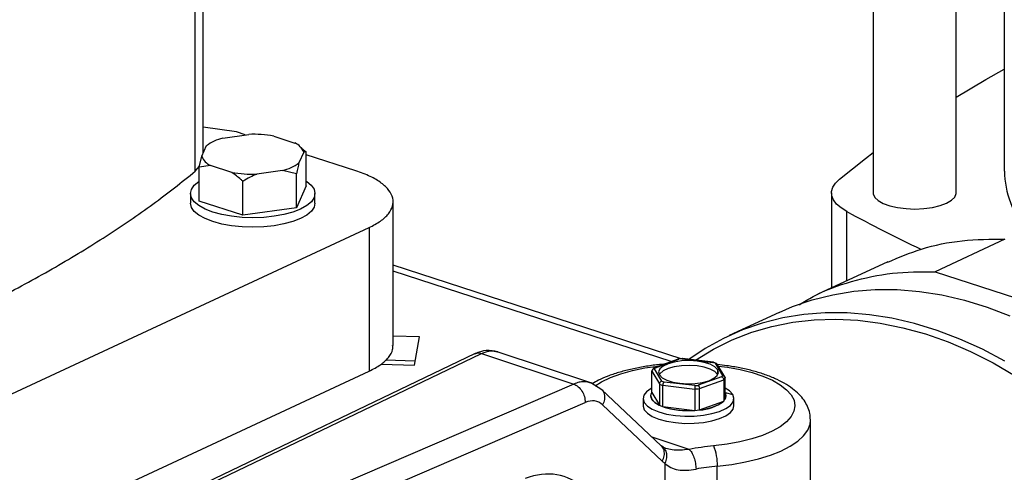
# Model space of a CAD drawing. Units: millimetres. Extents: x 4 to 416, y 4 to 293.
# Drawn here: x 311 to 322, y 190 to 195 of the extents above; entities that cross this region are included whole.
import ezdxf

# ---------------------------------------------------------------- set-up
doc = ezdxf.new("R2010")
doc.units = ezdxf.units.MM

msp = doc.modelspace()

# ---------------------------------------------------------------- linework, layer by layer
at = {"color": 7, "linetype": 'Continuous', "lineweight": 25}
for p, q in [((320.533, 202.846), (320.535, 193.015)), ((321.424, 193.015), (321.422, 202.449)), ((321.937, 202.239), (321.939, 193.248)), ((313.367, 193.44), (313.365, 200.611)), ((313.282, 193.246), (313.28, 200.463)), ((313.722, 193.666), (313.366, 193.716)), ((313.817, 193.635), (313.722, 193.666)), ((313.576, 193.601), (313.854, 193.64)), ((314.122, 193.622), (314.349, 193.548)), ((313.351, 193.406), (313.402, 193.52)), ((314.442, 193.449), (314.391, 193.336)), ((314.425, 193.491), (314.394, 193.518)), ((314.423, 193.49), (314.469, 193.453)), ((314.469, 193.453), (314.442, 193.449)), ((314.469, 193.09), (314.469, 193.453)), ((313.324, 193.29), (313.351, 193.406)), ((315.001, 193.251), (314.469, 193.423)), ((313.282, 193.246), (313.327, 193.301)), ((313.445, 193.307), (313.324, 193.29)), ((313.325, 192.927), (313.324, 193.29)), ((313.672, 193.234), (313.445, 193.307)), ((314.217, 193.255), (313.939, 193.216)), ((314.364, 193.22), (314.217, 193.255)), ((313.792, 192.775), (313.792, 193.138)), ((314.364, 192.856), (314.364, 193.22)), ((314.469, 193.09), (314.364, 192.856)), ((313.23, 193.008), (313.23, 192.906)), ((313.792, 192.775), (313.325, 192.927)), ((314.563, 192.906), (314.563, 193.008)), ((315.4, 191.384), (315.399, 192.92)), ((320.09, 193.015), (320.09, 191.998)), ((314.364, 192.856), (313.792, 192.775)), ((308.727, 189.66), (315.141, 192.643)), ((315.141, 192.643), (315.141, 191.107)), ((321.946, 192.52), (321.198, 192.172)), ((318.481, 191.241), (315.399, 192.242)), ((320.691, 192.277), (319.943, 191.93)), ((321.198, 192.172), (323.019, 191.581)), ((319.529, 191.737), (318.995, 191.489)), ((315.681, 191.474), (315.4, 191.481)), ((315.627, 191.172), (315.681, 191.474)), ((316.276, 191.297), (310.259, 188.411)), ((315.319, 191.228), (315.636, 191.219)), ((316.344, 191.298), (317.331, 190.97)), ((317.515, 190.983), (316.512, 191.316)), ((318.449, 191.238), (318.194, 191.145)), ((318.206, 191.145), (318.456, 191.237)), ((318.496, 191.243), (318.447, 191.238)), ((318.491, 191.24), (318.492, 191.242)), ((318.491, 191.24), (318.82, 191.202)), ((318.826, 191.203), (318.492, 191.242)), ((315.271, 191.182), (315.627, 191.172)), ((318.188, 191.142), (318.17, 191.118)), ((318.274, 191.002), (318.196, 191.132)), ((318.82, 191.202), (318.826, 191.203)), ((318.861, 191.189), (318.825, 191.204)), ((318.845, 191.192), (318.923, 191.062)), ((318.948, 191.048), (318.867, 191.183)), ((318.87, 191.125), (318.87, 191.074)), ((308.727, 188.124), (315.141, 191.107)), ((318.167, 190.879), (318.167, 191.107)), ((318.167, 191.107), (318.249, 190.972)), ((318.913, 191.048), (318.662, 190.957)), ((318.872, 191.071), (318.87, 191.074)), ((318.952, 190.808), (318.952, 191.036)), ((317.331, 190.97), (310.886, 188.197)), ((317.632, 190.91), (317.514, 190.983)), ((318.269, 190.31), (317.63, 190.912)), ((318.249, 190.972), (318.249, 190.744)), ((318.284, 190.729), (318.284, 190.957)), ((318.284, 190.957), (318.626, 190.917)), ((318.628, 190.954), (318.299, 190.992)), ((318.626, 190.917), (318.626, 190.689)), ((318.677, 190.922), (318.937, 191.017)), ((318.677, 190.694), (318.677, 190.922)), ((318.937, 191.017), (318.937, 190.789)), ((318.073, 190.815), (318.073, 190.738)), ((318.157, 190.843), (318.157, 190.843)), ((318.167, 190.879), (318.249, 190.744)), ((318.962, 190.843), (318.962, 190.844)), ((319.046, 190.739), (319.046, 190.815)), ((310.943, 187.972), (317.455, 190.773)), ((317.64, 190.748), (318.279, 190.145)), ((318.284, 190.729), (318.626, 190.689)), ((318.677, 190.694), (318.937, 190.789)), ((319.865, 189.357), (319.865, 190.585)), ((318.288, 190.294), (318.271, 190.308)), ((318.317, 190.281), (318.288, 190.294)), ((318.306, 190.122), (318.307, 189.215)), ((318.868, 189.273), (318.868, 190.092))]:
    msp.add_line(p, q, dxfattribs=at)
at = {"color": 8, "linetype": 'Continuous', "lineweight": 25}
for p, q in [((320.254, 192.074), (320.254, 192.815)), ((318.374, 191.211), (315.399, 192.177)), ((310.322, 188.41), (316.344, 191.298)), ((318.952, 190.879), (319.033, 190.859)), ((318.566, 190.271), (318.17, 190.403))]:
    msp.add_line(p, q, dxfattribs=at)
at = {"color": 7, "linetype": 'Continuous', "lineweight": 25, "flags": 128}
for points in [[(321.424, 194.039), (321.742, 194.226), (321.939, 194.336)], [(320.174, 193.162), (320.453, 193.382), (320.535, 193.445)], [(314.469, 193.141), (314.474, 193.138), (314.523, 193.097), (314.553, 193.054), (314.563, 193.009), (314.554, 192.964), (314.524, 192.92), (314.475, 192.879), (314.408, 192.842), (314.326, 192.81), (314.231, 192.784), (314.126, 192.765), (314.014, 192.753), (313.898, 192.749), (313.782, 192.753), (313.67, 192.764), (313.565, 192.783), (313.469, 192.809), (313.387, 192.841), (313.32, 192.878), (313.271, 192.919), (313.24, 192.963), (313.23, 193.007), (313.24, 193.052), (313.27, 193.096), (313.319, 193.137), (313.324, 193.141)], [(320.254, 192.815), (320.193, 192.853), (320.145, 192.895), (320.111, 192.939), (320.093, 192.984), (320.09, 193.03), (320.103, 193.075), (320.131, 193.119), (320.174, 193.162)], [(320.535, 193.015), (320.536, 193.004), (320.552, 192.967), (320.589, 192.933), (320.643, 192.902), (320.714, 192.877), (320.796, 192.858), (320.888, 192.846), (320.983, 192.842), (321.079, 192.847), (321.17, 192.859), (321.251, 192.878), (321.321, 192.904)], [(321.321, 192.904), (321.374, 192.935), (321.409, 192.97), (321.424, 193.007), (321.424, 193.015)], [(314.563, 192.906), (314.554, 192.861), (314.524, 192.818), (314.475, 192.777), (314.408, 192.74), (314.326, 192.708), (314.231, 192.682), (314.126, 192.663), (314.014, 192.651), (313.898, 192.647), (313.782, 192.651), (313.67, 192.662), (313.565, 192.681), (313.469, 192.707), (313.387, 192.739), (313.32, 192.776), (313.271, 192.817), (313.241, 192.86), (313.23, 192.905), (313.23, 192.906)], [(319.529, 191.737), (319.672, 191.798), (319.884, 191.871), (320.103, 191.926), (320.328, 191.963), (320.558, 191.981), (320.792, 191.98), (321.03, 191.961), (321.271, 191.923), (321.513, 191.867), (321.756, 191.792), (321.998, 191.7)], [(321.945, 191.215), (321.705, 191.342), (321.464, 191.452), (321.221, 191.544), (320.979, 191.618), (320.736, 191.674), (320.496, 191.712), (320.258, 191.731), (320.023, 191.732), (319.793, 191.714), (319.568, 191.678), (319.349, 191.623), (319.137, 191.55), (318.933, 191.459), (318.737, 191.35), (318.563, 191.234)], [(318.635, 191.226), (318.636, 191.227), (318.828, 191.343), (319.028, 191.442), (319.237, 191.524), (319.452, 191.587), (319.675, 191.631), (319.903, 191.657), (320.135, 191.664), (320.372, 191.653), (320.611, 191.622), (320.852, 191.573), (321.095, 191.506), (321.337, 191.421), (321.579, 191.317), (321.819, 191.196), (322.056, 191.059)], [(318.87, 191.125), (318.841, 191.156), (318.792, 191.182), (318.728, 191.202), (318.652, 191.216), (318.569, 191.221), (318.486, 191.218), (318.408, 191.206), (318.341, 191.187), (318.288, 191.162), (318.254, 191.133), (318.24, 191.101), (318.248, 191.068)], [(318.87, 191.074), (318.841, 191.104), (318.792, 191.131), (318.728, 191.151), (318.652, 191.165), (318.569, 191.17), (318.486, 191.166), (318.408, 191.155), (318.341, 191.136), (318.288, 191.111), (318.254, 191.081), (318.247, 191.071)], [(318.248, 191.068), (318.278, 191.038), (318.327, 191.012), (318.391, 190.991), (318.467, 190.978), (318.549, 190.973), (318.632, 190.976), (318.71, 190.988), (318.778, 191.006), (318.831, 191.032), (318.865, 191.061), (318.879, 191.093), (318.87, 191.125)], [(318.167, 190.927), (318.16, 190.923), (318.111, 190.888), (318.082, 190.851), (318.073, 190.811), (318.086, 190.772)], [(319.033, 190.859), (318.999, 190.896), (318.952, 190.927)], [(318.086, 190.772), (318.12, 190.735), (318.172, 190.701), (318.242, 190.672), (318.325, 190.65), (318.419, 190.634), (318.519, 190.627), (318.621, 190.628), (318.72, 190.637), (318.811, 190.654), (318.892, 190.678), (318.959, 190.708), (319.008, 190.742), (319.037, 190.78), (319.045, 190.819), (319.033, 190.859)], [(318.249, 190.744), (318.221, 190.758), (318.199, 190.774), (318.18, 190.79), (318.167, 190.808), (318.159, 190.825), (318.157, 190.843), (318.159, 190.861), (318.167, 190.879)], [(318.157, 190.843), (318.157, 190.842), (318.167, 190.807)], [(318.167, 190.807), (318.198, 190.774), (318.246, 190.745), (318.31, 190.72), (318.387, 190.702), (318.472, 190.69), (318.562, 190.687), (318.652, 190.691), (318.737, 190.703), (318.813, 190.722), (318.876, 190.747), (318.923, 190.776), (318.953, 190.809), (318.962, 190.843)], [(318.073, 190.738), (318.073, 190.734), (318.086, 190.695)], [(318.086, 190.695), (318.12, 190.658), (318.172, 190.624), (318.242, 190.595), (318.325, 190.573), (318.419, 190.558), (318.519, 190.55), (318.621, 190.551), (318.72, 190.56), (318.811, 190.577), (318.892, 190.601), (318.959, 190.631), (319.008, 190.665), (319.037, 190.703), (319.046, 190.739)]]:
    msp.add_lwpolyline(points, dxfattribs=at)
at = {"color": 8, "linetype": 'Continuous', "lineweight": 25, "flags": 128}
for points in [[(317.561, 190.951), (317.63, 190.994), (317.725, 191.04), (317.836, 191.08), (317.959, 191.114), (318.092, 191.142), (318.234, 191.163), (318.245, 191.164)], [(318.879, 191.163), (318.977, 191.15), (319.114, 191.125), (319.241, 191.093), (319.356, 191.055), (319.457, 191.011), (319.542, 190.963), (319.61, 190.91), (319.659, 190.854), (319.689, 190.797), (319.698, 190.738), (319.688, 190.679), (319.658, 190.622), (319.608, 190.566), (319.54, 190.513), (319.454, 190.465), (319.353, 190.421), (319.238, 190.383), (319.11, 190.351), (318.973, 190.326), (318.829, 190.309)], [(318.868, 190.092), (319.023, 190.111), (319.171, 190.137), (319.309, 190.17), (319.436, 190.209), (319.549, 190.254), (319.647, 190.305), (319.728, 190.359), (319.792, 190.417), (319.836, 190.478), (319.86, 190.54), (319.865, 190.585)]]:
    msp.add_lwpolyline(points, dxfattribs=at)
at = {"color": 7, "linetype": 'Continuous', "lineweight": 25}
for centre, radius, start, end in [((313.692, 193.123), 0.491, 103.6637, 126.2146), ((313.898, 192.304), 1.337, 80.3783, 91.8903), ((314.274, 193.385), 0.18, 21.0257, 65.5704), ((313.519, 193.471), 0.18, 201.0261, 245.57), ((314.101, 193.732), 0.491, 283.6632, 306.2151), ((313.895, 194.552), 1.337, 260.3783, 271.8903), ((322.978, 193.274), 1.039, 181.4141, 219.4748), ((328, 207.04), 16.197, 241.4298, 244.5727), ((318.556, 190.34), 0.903, 94.1203, 96.3402), ((318.28, 191.077), 0.101, 137.4286, 146.9854), ((318.682, 190.834), 0.393, 65.6178, 69.4843), ((318.839, 191.116), 0.101, 317.4095, 327.0045), ((318.859, 191.092), 0.108, 315.7132, 328.6987), ((318.427, 191.353), 0.422, 244.9261, 250.1748), ((318.436, 191.359), 0.392, 245.6123, 249.4921), ((318.563, 191.882), 0.967, 273.7208, 276.7391), ((318.563, 191.851), 0.9, 274.1165, 276.3435), ((318.896, 190.844), 0.0659, 327.5313, 32.8911), ((318.555, 191.566), 0.88, 252.0604, 274.6039), ((318.657, 191.15), 0.457, 272.4519, 307.6968), ((319.089, 187.516), 2.805, 95.33, 100.7505), ((318.356, 190.111), 0.513, 357.929, 22.7213), ((319.095, 187.664), 2.439, 95.3302, 100.7506)]:
    msp.add_arc(centre, radius, start, end, dxfattribs=at)
for centre, major_axis, start_param, end_param in [((317.455, 190.415), (0.129, 0.367), 6.015004, 6.800402), ((318.621, 190.763), (0.239, 0.681), 2.873411, 2.951631), ((316.78, 188.667), (0.46, 1.311), 6.015004, 6.765495)]:
    msp.add_ellipse(centre, major_axis=major_axis, ratio=0.617951, start_param=start_param, end_param=end_param, dxfattribs=at)
for points, knots in [([(314.391, 193.336), (314.387, 193.319), (314.378, 193.283), (314.369, 193.242), (314.364, 193.22)], [0, 0, 0, 0, 0.472183, 1, 1, 1, 1]), ([(308.319, 190.707), (308.364, 190.722), (308.669, 190.82), (309.2, 191.017), (309.909, 191.297), (310.576, 191.592), (311.205, 191.9), (311.792, 192.22), (312.335, 192.551), (312.838, 192.893), (313.134, 193.128), (313.282, 193.246)], [0, 0, 0, 0, 0.021316, 0.143651, 0.265987, 0.388322, 0.510658, 0.632993, 0.755329, 0.877664, 1, 1, 1, 1]), ([(313.792, 193.138), (313.785, 193.145), (313.746, 193.18), (313.705, 193.21), (313.672, 193.234)], [0, 0, 0, 0, 0.18598, 1, 1, 1, 1]), ([(315.141, 192.643), (315.184, 192.665), (315.271, 192.711), (315.355, 192.79), (315.4, 192.873), (315.402, 192.958), (315.361, 193.042), (315.279, 193.121), (315.16, 193.193), (315.054, 193.231), (315.001, 193.251)], [0, 0, 0, 0, 0.125, 0.25, 0.375, 0.5, 0.625, 0.75, 0.875, 1, 1, 1, 1]), ([(313.939, 193.216), (313.915, 193.205), (313.865, 193.183), (313.817, 193.153), (313.792, 193.138)], [0, 0, 0, 0, 0.4721811, 1, 1, 1, 1]), ([(320.693, 192.274), (320.811, 192.324), (321.064, 192.432), (321.486, 192.517), (321.793, 192.519), (321.946, 192.52)], [0, 0, 0, 0, 0.304637, 0.652318, 1, 1, 1, 1]), ([(319.749, 191.819), (319.796, 191.849), (319.969, 191.958), (320.301, 192.074), (320.737, 192.171), (321.044, 192.172), (321.198, 192.172)], [0, 0, 0, 0, 0.113274, 0.408849, 0.704425, 1, 1, 1, 1]), ([(315.141, 191.107), (315.185, 191.13), (315.272, 191.175), (315.354, 191.254), (315.398, 191.325), (315.395, 191.369), (315.394, 191.384)], [0, 0, 0, 0, 0.281954, 0.563909, 0.845863, 1, 1, 1, 1]), ([(316.519, 191.314), (316.478, 191.323), (316.398, 191.341), (316.314, 191.31), (316.273, 191.295)], [0, 0, 0, 0, 0.5059107, 1, 1, 1, 1]), ([(318.456, 191.237), (318.454, 191.238), (318.452, 191.24), (318.45, 191.238), (318.449, 191.238)], [0, 0, 0, 0, 0.832284, 1, 1, 1, 1]), ([(318.294, 191.182), (318.274, 191.18), (318.205, 191.175), (318.091, 191.158), (317.954, 191.132), (317.825, 191.099), (317.705, 191.059), (317.605, 191.018), (317.552, 190.986), (317.53, 190.973)], [0, 0, 0, 0, 0.066644, 0.227851, 0.389789, 0.552846, 0.71752, 0.884427, 1, 1, 1, 1]), ([(318.196, 191.132), (318.191, 191.132), (318.183, 191.131), (318.174, 191.124), (318.168, 191.116), (318.167, 191.11), (318.167, 191.107)], [0, 0, 0, 0, 0.280395, 0.560022, 0.780082, 1, 1, 1, 1]), ([(318.206, 191.145), (318.202, 191.146), (318.196, 191.146), (318.189, 191.144), (318.188, 191.141), (318.187, 191.141)], [0, 0, 0, 0, 0.496037, 0.990784, 1, 1, 1, 1]), ([(318.845, 191.192), (318.848, 191.192), (318.856, 191.192), (318.863, 191.188), (318.866, 191.184), (318.867, 191.182)], [0, 0, 0, 0, 0.408287, 0.815423, 1, 1, 1, 1]), ([(319.864, 190.589), (319.863, 190.612), (319.86, 190.66), (319.836, 190.731), (319.797, 190.799), (319.743, 190.863), (319.673, 190.923), (319.586, 190.98), (319.484, 191.031), (319.368, 191.076), (319.243, 191.114), (319.109, 191.144), (318.985, 191.166), (318.903, 191.174), (318.87, 191.178)], [0, 0, 0, 0, 0.065285, 0.138268, 0.2129, 0.29209, 0.377766, 0.469599, 0.564664, 0.659548, 0.753274, 0.845913, 0.93773, 1, 1, 1, 1]), ([(318.913, 191.048), (318.916, 191.047), (318.923, 191.044), (318.931, 191.035), (318.936, 191.026), (318.936, 191.02), (318.937, 191.017)], [0, 0, 0, 0, 0.280412, 0.560025, 0.780085, 1, 1, 1, 1]), ([(318.923, 191.062), (318.927, 191.061), (318.936, 191.06), (318.945, 191.053), (318.951, 191.045), (318.951, 191.039), (318.952, 191.036)], [0, 0, 0, 0, 0.28041, 0.560027, 0.780095, 1, 1, 1, 1]), ([(317.331, 190.97), (317.348, 190.962), (317.38, 190.946), (317.421, 190.896), (317.45, 190.836), (317.453, 190.794), (317.455, 190.773)], [0, 0, 0, 0, 0.250002, 0.499999, 0.749999, 1, 1, 1, 1]), ([(318.274, 191.002), (318.27, 191.001), (318.263, 190.999), (318.255, 190.99), (318.25, 190.981), (318.249, 190.975), (318.249, 190.972)], [0, 0, 0, 0, 0.280406, 0.560031, 0.780092, 1, 1, 1, 1]), ([(318.299, 190.992), (318.297, 190.99), (318.292, 190.986), (318.288, 190.977), (318.285, 190.966), (318.285, 190.96), (318.284, 190.957)], [0, 0, 0, 0, 0.2804009, 0.560033, 0.780092, 1, 1, 1, 1]), ([(318.628, 190.954), (318.627, 190.952), (318.627, 190.947), (318.626, 190.937), (318.626, 190.926), (318.626, 190.92), (318.626, 190.917)], [0, 0, 0, 0, 0.2804028, 0.560012, 0.7800918, 1, 1, 1, 1]), ([(318.662, 190.957), (318.665, 190.955), (318.669, 190.951), (318.673, 190.941), (318.676, 190.931), (318.677, 190.925), (318.677, 190.922)], [0, 0, 0, 0, 0.280398, 0.56001, 0.78009, 1, 1, 1, 1]), ([(318.566, 190.271), (318.576, 190.262), (318.595, 190.242), (318.619, 190.187), (318.636, 190.123), (318.639, 190.081), (318.64, 190.06)], [0, 0, 0, 0, 0.249999, 0.499999, 0.75, 1, 1, 1, 1]), ([(318.306, 190.122), (318.327, 190.106), (318.367, 190.074), (318.447, 190.051), (318.538, 190.045), (318.606, 190.055), (318.64, 190.06)], [0, 0, 0, 0, 0.256236, 0.503975, 0.753227, 1, 1, 1, 1])]:
    msp.add_open_spline(points, degree=3, knots=knots, dxfattribs=at)
at = {"color": 8, "linetype": 'Continuous', "lineweight": 25}
for points, knots in [([(316.274, 191.292), (316.281, 191.296), (316.301, 191.308), (316.327, 191.302), (316.344, 191.298)], [0, 0, 0, 0, 0.334476, 1, 1, 1, 1]), ([(316.344, 191.298), (316.371, 191.308), (316.418, 191.326), (316.475, 191.326), (316.504, 191.318), (316.516, 191.314)], [0, 0, 0, 0, 0.451038, 0.774694, 1, 1, 1, 1]), ([(317.514, 190.98), (317.501, 190.985), (317.476, 190.995), (317.434, 190.996), (317.387, 190.991), (317.351, 190.978), (317.331, 190.97)], [0, 0, 0, 0, 0.246133, 0.442222, 0.693533, 1, 1, 1, 1]), ([(317.632, 190.91), (317.633, 190.909), (317.648, 190.9), (317.661, 190.863), (317.666, 190.807), (317.648, 190.767), (317.64, 190.748)], [0, 0, 0, 0, 0.026595, 0.35106, 0.675531, 1, 1, 1, 1]), ([(318.279, 190.145), (318.287, 190.165), (318.305, 190.204), (318.3, 190.26), (318.287, 190.297), (318.27, 190.307), (318.268, 190.308)], [0, 0, 0, 0, 0.3192545, 0.6385084, 0.9577641, 1, 1, 1, 1]), ([(318.285, 190.293), (318.289, 190.291), (318.3, 190.285), (318.312, 190.265), (318.325, 190.232), (318.329, 190.182), (318.314, 190.142), (318.306, 190.122)], [0, 0, 0, 0, 0.077797, 0.232143, 0.386047, 0.693019, 1, 1, 1, 1]), ([(318.566, 190.271), (318.534, 190.268), (318.47, 190.26), (318.385, 190.263), (318.339, 190.275), (318.317, 190.281)], [0, 0, 0, 0, 0.346321, 0.68824, 1, 1, 1, 1])]:
    msp.add_open_spline(points, degree=3, knots=knots, dxfattribs=at)

doc.saveas('drawing.dxf')
